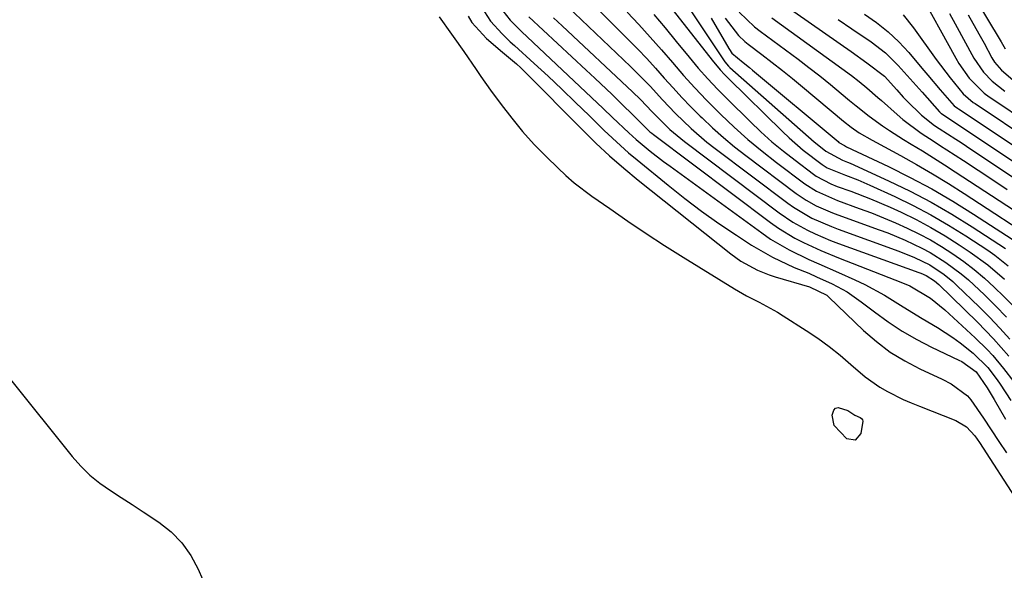
# Model space of a CAD drawing. Units: inches. Extents: x 1851941 to 1857342, y 442286 to 447702.
# Drawn here: x 1854687 to 1854891, y 446898 to 447012 of the extents above; entities that cross this region are included whole.
import ezdxf

# ---------------------------------------------------------------- set-up
doc = ezdxf.new("R2010")
doc.units = ezdxf.units.IN
doc.header["$MEASUREMENT"] = 0
doc.layers.add('7', color=7, linetype='Continuous')
doc.layers.add('8', color=7, linetype='Continuous')

msp = doc.modelspace()

# ---------------------------------------------------------------- linework, layer by layer
at = {"layer": '7', "color": 18}
for points in [[(1854821.55, 447020.53, 1974), (1854833.01, 447003.36, 1974), (1854833.76, 447002.44, 1974), (1854834.05, 447002.16, 1974), (1854851.48, 446986.8, 1974), (1854852.07, 446986.29, 1974), (1854853.89, 446984.83, 1974), (1854857.33, 446983.02, 1974), (1854858.36, 446982.61, 1974), (1854858.87, 446982.38, 1974), (1854866.86, 446978.72, 1974), (1854871.31, 446976.56, 1974), (1854875.69, 446974.28, 1974), (1854879.96, 446971.81, 1974), (1854884.17, 446969.21, 1974), (1854891.04, 446964.75, 1974)], [(1854797.54, 447017.6, 1984), (1854813.46, 447002.38, 1984), (1854816.19, 446999.67, 1984), (1854817.51, 446998.28, 1984), (1854820.11, 446995.45, 1984), (1854822.77, 446992.67, 1984), (1854826.02, 446989.52, 1984), (1854829.27, 446986.71, 1984), (1854830.97, 446985.39, 1984), (1854846, 446974.09, 1984), (1854847.2, 446973.25, 1984), (1854851, 446971.03, 1984), (1854855.03, 446969.26, 1984), (1854856.41, 446968.74, 1984), (1854868.98, 446964.19, 1984), (1854872.24, 446962.89, 1984), (1854875.39, 446961.33, 1984), (1854878.32, 446959.37, 1984), (1854880.13, 446957.88, 1984), (1854880.99, 446957.08, 1984), (1854885.55, 446952.68, 1984), (1854887.74, 446950.5, 1984), (1854889.87, 446948.29, 1984), (1854891.94, 446946, 1984)], [(1854801.96, 447019.01, 1982), (1854813.09, 447007.87, 1982), (1854814.98, 447005.94, 1982), (1854816.85, 447003.99, 1982), (1854818.67, 447002, 1982), (1854820.47, 446999.98, 1982), (1854822.27, 446997.97, 1982), (1854824.11, 446995.98, 1982), (1854825.98, 446994.04, 1982), (1854827.89, 446992.12, 1982), (1854828.29, 446991.72, 1982), (1854830.46, 446989.67, 1982), (1854832.68, 446987.68, 1982), (1854834.98, 446985.78, 1982), (1854837.33, 446983.94, 1982), (1854847.77, 446976.1, 1982), (1854849.77, 446974.74, 1982), (1854851.89, 446973.57, 1982), (1854855.22, 446972.11, 1982), (1854856.35, 446971.68, 1982), (1854864.87, 446968.62, 1982), (1854866.68, 446967.94, 1982), (1854870.25, 446966.47, 1982), (1854873.75, 446964.83, 1982), (1854875.44, 446963.92, 1982), (1854878.71, 446961.87, 1982), (1854881.88, 446959.5, 1982), (1854883.37, 446958.23, 1982), (1854886.67, 446955.14, 1982), (1854888.97, 446952.87, 1982), (1854891.23, 446950.55, 1982)], [(1854872.85, 447018.52, 1956), (1854880.78, 447004.06, 1956), (1854881.4, 447003, 1956), (1854883.53, 446999.98, 1956), (1854886.61, 446996.87, 1956), (1854887.64, 446996.1, 1956), (1854888.18, 446995.74, 1956), (1854896.02, 446990.51, 1956)], [(1854845.01, 447015.3, 1964), (1854859.1, 447005.47, 1964), (1854862.38, 447003.14, 1964), (1854866.03, 447000.34, 1964), (1854868.56, 446997.52, 1964), (1854869.9, 446996.02, 1964), (1854870.59, 446995.29, 1964), (1854873.65, 446992.3, 1964), (1854876.36, 446990.18, 1964), (1854877.33, 446989.55, 1964), (1854880.77, 446987.34, 1964), (1854881.87, 446986.62, 1964), (1854882.96, 446985.9, 1964), (1854898.75, 446975.35, 1964)], [(1854783.27, 447013.67, 1992), (1854784.55, 447011.71, 1992), (1854786.91, 447009.11, 1992), (1854788.6, 447007.48, 1992), (1854789.47, 447006.68, 1992), (1854793.53, 447002.99, 1992), (1854796.41, 447000.33, 1992), (1854799.28, 446997.65, 1992), (1854802.11, 446994.94, 1992), (1854804.92, 446992.21, 1992), (1854808.04, 446989.14, 1992), (1854811.37, 446986.02, 1992), (1854813.08, 446984.52, 1992), (1854814.83, 446983.05, 1992), (1854821.26, 446977.8, 1992), (1854824.69, 446975.09, 1992), (1854828.18, 446972.45, 1992), (1854831.75, 446969.93, 1992), (1854835.38, 446967.49, 1992), (1854838.53, 446965.44, 1992), (1854842.83, 446962.93, 1992), (1854847.35, 446960.83, 1992), (1854850.33, 446959.6, 1992), (1854851.96, 446958.9, 1992), (1854855.19, 446957.42, 1992), (1854858.3, 446955.74, 1992), (1854861.21, 446953.72, 1992), (1854863.93, 446951.61, 1992), (1854866.75, 446949.57, 1992), (1854869.65, 446947.65, 1992), (1854872.67, 446945.93, 1992), (1854875.76, 446944.34, 1992), (1854881.41, 446941.66, 1992), (1854881.99, 446941.37, 1992), (1854884.93, 446939.24, 1992), (1854887.23, 446935.94, 1992), (1854888.68, 446933.52, 1992), (1854891, 446929.46, 1992)], [(1854818.27, 447013.1, 1978), (1854820.61, 447010.33, 1978), (1854822.92, 447007.54, 1978), (1854825.6, 447004.28, 1978), (1854827.49, 447002.03, 1978), (1854829.44, 446999.83, 1978), (1854831.46, 446997.69, 1978), (1854833.52, 446995.59, 1978), (1854838.22, 446990.96, 1978), (1854840.45, 446988.85, 1978), (1854842.73, 446986.81, 1978), (1854845.1, 446984.85, 1978), (1854847.51, 446982.96, 1978), (1854851.31, 446980.1, 1978), (1854851.88, 446979.7, 1978), (1854854.93, 446978.08, 1978), (1854856.23, 446977.58, 1978), (1854859.04, 446976.57, 1978), (1854863.13, 446975, 1978), (1854867.15, 446973.26, 1978), (1854869.43, 446972.21, 1978), (1854872.52, 446970.7, 1978), (1854875.56, 446969.09, 1978), (1854878.52, 446967.35, 1978), (1854881.43, 446965.51, 1978), (1854883.72, 446963.98, 1978), (1854887.38, 446961.32, 1978), (1854890.81, 446958.36, 1978)], [(1854822.28, 447013.92, 1976), (1854830.34, 447003.69, 1976), (1854832.03, 447001.68, 1976), (1854832.92, 447000.72, 1976), (1854833.84, 446999.78, 1976), (1854844.89, 446988.91, 1976), (1854846.28, 446987.59, 1976), (1854849.19, 446985.08, 1976), (1854853.08, 446982.11, 1976), (1854854.18, 446981.4, 1976), (1854857.93, 446979.9, 1976), (1854860.49, 446978.92, 1976), (1854861.75, 446978.39, 1976), (1854863, 446977.83, 1976), (1854868.14, 446975.47, 1976), (1854871.91, 446973.63, 1976), (1854875.62, 446971.68, 1976), (1854879.24, 446969.57, 1976), (1854882.8, 446967.35, 1976), (1854887.36, 446964.36, 1976), (1854888.81, 446963.35, 1976), (1854891.59, 446961.17, 1976)], [(1854835.92, 447013.61, 1968), (1854839.11, 447010.58, 1968), (1854840.27, 447009.67, 1968), (1854848.12, 447003.87, 1968), (1854850.39, 447002.15, 1968), (1854852.65, 447000.41, 1968), (1854854.87, 446998.62, 1968), (1854857.07, 446996.81, 1968), (1854858.79, 446995.35, 1968), (1854860.12, 446994.26, 1968), (1854862.82, 446992.12, 1968), (1854865.59, 446990.08, 1968), (1854867.01, 446989.11, 1968), (1854869.91, 446987.27, 1968), (1854871.55, 446986.28, 1968), (1854873.84, 446984.89, 1968), (1854876.12, 446983.49, 1968), (1854878.38, 446982.05, 1968), (1854880.62, 446980.6, 1968), (1854894.24, 446971.69, 1968)], [(1854869.87, 447013.02, 1958), (1854872, 447010.34, 1958), (1854876.7, 447003.8, 1958), (1854879.56, 447000.02, 1958), (1854882.28, 446996.7, 1958), (1854884.36, 446994.94, 1958), (1854884.73, 446994.68, 1958), (1854896.7, 446986.73, 1958)], [(1854879.46, 447013.34, 1954), (1854880.64, 447011.21, 1954), (1854884.5, 447004.11, 1954), (1854886.49, 447001.18, 1954), (1854888.29, 446999.3, 1954), (1854890.92, 446997.26, 1954)], [(1854883.29, 447013.02, 1952), (1854885.52, 447009.12, 1952), (1854886.6, 447007.16, 1952), (1854888.22, 447004.16, 1952), (1854888.78, 447003.23, 1952), (1854890.18, 447001.57, 1952), (1854892.54, 446999.62, 1952)], [(1854773.91, 447012.65, 1996), (1854776.46, 447009.05, 1996), (1854776.82, 447008.54, 1996), (1854778.98, 447005.46, 1996), (1854781.52, 447001.71, 1996), (1854782.51, 447000.29, 1996), (1854784.51, 446997.5, 1996), (1854786.71, 446994.49, 1996), (1854788.9, 446991.65, 1996), (1854791.17, 446988.9, 1996), (1854793.58, 446986.26, 1996), (1854796.08, 446983.7, 1996), (1854798.44, 446981.41, 1996), (1854800.12, 446979.85, 1996), (1854801.85, 446978.34, 1996), (1854805.49, 446975.56, 1996), (1854809.18, 446972.97, 1996), (1854812.92, 446970.38, 1996), (1854816.7, 446967.84, 1996), (1854820.52, 446965.37, 1996), (1854824.37, 446962.95, 1996), (1854834.99, 446956.4, 1996), (1854837.48, 446954.95, 1996), (1854840.05, 446953.63, 1996), (1854843.85, 446951.58, 1996), (1854845.08, 446950.82, 1996), (1854849.79, 446947.8, 1996), (1854852.19, 446946.17, 1996), (1854854.54, 446944.47, 1996), (1854856.81, 446942.66, 1996), (1854859.02, 446940.77, 1996), (1854862.03, 446938.17, 1996), (1854865.02, 446936.08, 1996), (1854866.6, 446935.16, 1996), (1854869.88, 446933.53, 1996), (1854871.55, 446932.79, 1996), (1854873.25, 446932.1, 1996), (1854880.79, 446929.16, 1996), (1854882.94, 446927.87, 1996), (1854884.68, 446925.99, 1996), (1854885.19, 446925.31, 1996), (1854885.67, 446924.6, 1996), (1854901.53, 446900.07, 1996)], [(1854779.87, 447012.75, 1994), (1854780.69, 447011.48, 1994), (1854783.69, 447008.12, 1994), (1854786.99, 447005.35, 1994), (1854789.9, 447002.94, 1994), (1854790.82, 447002.08, 1994), (1854791.72, 447001.2, 1994), (1854803.53, 446989.24, 1994), (1854806.31, 446986.53, 1994), (1854809.14, 446983.89, 1994), (1854812.07, 446981.35, 1994), (1854815.06, 446978.87, 1994), (1854834.22, 446963.6, 1994), (1854836.32, 446962.09, 1994), (1854839.75, 446960.24, 1994), (1854842.16, 446959.28, 1994), (1854843.4, 446958.88, 1994), (1854850.51, 446956.8, 1994), (1854854.06, 446955.07, 1994), (1854854.48, 446954.69, 1994), (1854861.66, 446947.8, 1994), (1854864.35, 446945.47, 1994), (1854867.17, 446943.33, 1994), (1854870.18, 446941.49, 1994), (1854873.33, 446939.84, 1994), (1854877.92, 446937.73, 1994), (1854879.79, 446936.76, 1994), (1854883.15, 446934.25, 1994), (1854883.84, 446933.47, 1994), (1854886.49, 446929.63, 1994), (1854888.08, 446927.24, 1994), (1854889.67, 446924.85, 1994), (1854891.24, 446922.46, 1994)], [(1854792.45, 447012.6, 1988), (1854804.31, 447001.59, 1988), (1854806.1, 446999.92, 1988), (1854809.66, 446996.56, 1988), (1854811.42, 446994.86, 1988), (1854814.33, 446992.05, 1988), (1854815.23, 446991.14, 1988), (1854816.79, 446989.53, 1988), (1854817.49, 446988.88, 1988), (1854817.86, 446988.57, 1988), (1854818.24, 446988.28, 1988), (1854842.46, 446970.08, 1988), (1854844.08, 446968.94, 1988), (1854847.46, 446966.88, 1988), (1854849.22, 446965.96, 1988), (1854852.83, 446964.3, 1988), (1854856.5, 446962.78, 1988), (1854869.71, 446957.63, 1988), (1854871.24, 446956.98, 1988), (1854875.53, 446954.49, 1988), (1854878.5, 446952.04, 1988), (1854884.76, 446946.28, 1988), (1854887.23, 446943.86, 1988), (1854888.4, 446942.59, 1988), (1854890.63, 446939.94, 1988), (1854892.72, 446937.18, 1988)], [(1854797.53, 447012.45, 1986), (1854798.44, 447011.61, 1986), (1854799.35, 447010.76, 1986), (1854813.88, 446997.14, 1986), (1854815.55, 446995.52, 1986), (1854817.96, 446992.97, 1986), (1854819.58, 446991.3, 1986), (1854821.58, 446989.36, 1986), (1854824.61, 446986.83, 1986), (1854844.23, 446972.09, 1986), (1854847.08, 446970.15, 1986), (1854850.11, 446968.49, 1986), (1854851.67, 446967.75, 1986), (1854854.85, 446966.4, 1986), (1854856.47, 446965.78, 1986), (1854873.1, 446959.76, 1986), (1854873.49, 446959.61, 1986), (1854874.61, 446959.13, 1986), (1854876.34, 446958.07, 1986), (1854877.26, 446957.27, 1986), (1854885.21, 446949.5, 1986), (1854888.55, 446946.07, 1986), (1854891.73, 446942.47, 1986)], [(1854830.17, 447012.37, 1972), (1854833.78, 447006.11, 1972), (1854833.93, 447005.86, 1972), (1854834.44, 447005.15, 1972), (1854836.78, 447003.18, 1972), (1854838.07, 447002.14, 1972), (1854838.71, 447001.61, 1972), (1854856.39, 446986.84, 1972), (1854856.59, 446986.68, 1972), (1854857.7, 446986.01, 1972), (1854858.16, 446985.78, 1972), (1854866.82, 446981.67, 1972), (1854871.34, 446979.41, 1972), (1854875.79, 446977.04, 1972), (1854880.15, 446974.5, 1972), (1854884.44, 446971.85, 1972), (1854894.78, 446965.17, 1972)], [(1854842.68, 447012.44, 1966), (1854859.18, 447000.5, 1966), (1854860.79, 446999.28, 1966), (1854862.35, 446997.98, 1966), (1854864.64, 446995.97, 1966), (1854865.4, 446995.3, 1966), (1854868.6, 446992.45, 1966), (1854869.8, 446991.43, 1966), (1854873.61, 446988.6, 1966), (1854876.26, 446986.86, 1966), (1854877.58, 446985.99, 1966), (1854878.91, 446985.13, 1966), (1854882.33, 446982.92, 1966), (1854885.36, 446980.95, 1966), (1854888.39, 446978.96, 1966), (1854891.4, 446976.96, 1966)], [(1854856.44, 447012.06, 1962), (1854859.23, 447010.17, 1962), (1854863.26, 447007.43, 1962), (1854866.19, 447005.18, 1962), (1854868.84, 447002.59, 1962), (1854870.08, 447001.21, 1962), (1854872.56, 446998.44, 1962), (1854873.79, 446997.04, 1962), (1854877.36, 446992.96, 1962), (1854877.42, 446992.91, 1962), (1854877.59, 446992.75, 1962), (1854877.71, 446992.65, 1962), (1854877.77, 446992.61, 1962), (1854877.84, 446992.57, 1962), (1854898.06, 446979.15, 1962)], [(1854685.26, 446937.65, 1998), (1854697.99, 446921.75, 1998), (1854699.76, 446919.75, 1998), (1854701.65, 446917.88, 1998), (1854703.71, 446916.21, 1998), (1854705.9, 446914.68, 1998), (1854708.16, 446913.23, 1998), (1854710.43, 446911.78, 1998), (1854712.68, 446910.31, 1998), (1854715.94, 446908.15, 1998), (1854718.47, 446906.13, 1998), (1854720.71, 446903.87, 1998), (1854722.53, 446901.26, 1998), (1854724.06, 446898.42, 1998), (1854725.85, 446894.28, 1998)], [(1854855.57, 446928.13, 1998), (1854855.2, 446930.25, 1998), (1854855.5, 446931.32, 1998), (1854855.88, 446931.75, 1998), (1854856.44, 446931.88, 1998), (1854858.42, 446931.23, 1998), (1854859.9, 446930.3, 1998), (1854860.95, 446929.8, 1998), (1854861.24, 446929.59, 1998), (1854861.45, 446929.33, 1998), (1854861.54, 446929.02, 1998), (1854861.13, 446926.5, 1998), (1854859.97, 446925.12, 1998), (1854858.19, 446925.4, 1998), (1854855.57, 446928.13, 1998)]]:
    msp.add_polyline3d(points, dxfattribs=at)
at = {"layer": '8', "color": 18}
for points in [[(1854880.46, 447023.54, 1950), (1854889.72, 447008.17, 1950), (1854890.14, 447007.46, 1950), (1854890.95, 447006.03, 1950)], [(1854787.08, 447013.87, 1990), (1854788.58, 447011.91, 1990), (1854790.9, 447009.57, 1990), (1854807.82, 446993.65, 1990), (1854809.75, 446991.83, 1990), (1854813.11, 446988.64, 1990), (1854814.64, 446987.29, 1990), (1854817.56, 446984.86, 1990), (1854820.27, 446982.74, 1990), (1854821.66, 446981.72, 1990), (1854840.61, 446967.95, 1990), (1854842.46, 446966.69, 1990), (1854846.31, 446964.43, 1990), (1854850.35, 446962.49, 1990), (1854852.39, 446961.57, 1990), (1854856.49, 446959.74, 1990), (1854859.89, 446958.25, 1990), (1854861.97, 446957.27, 1990), (1854866.01, 446955.1, 1990), (1854869.9, 446952.67, 1990), (1854873.81, 446950.25, 1990), (1854876.97, 446948.37, 1990), (1854880.11, 446946.35, 1990), (1854881.62, 446945.25, 1990), (1854884.34, 446943.09, 1990), (1854887.37, 446940.11, 1990), (1854889.32, 446937.57, 1990), (1854889.92, 446936.69, 1990), (1854892.15, 446933.31, 1990)], [(1854812.78, 447013.6, 1980), (1854815.17, 447011.04, 1980), (1854817.54, 447008.45, 1980), (1854819.85, 447005.82, 1980), (1854822.14, 447003.17, 1980), (1854824.45, 447000.52, 1980), (1854826.79, 446997.93, 1980), (1854829.21, 446995.39, 1980), (1854832.13, 446992.46, 1980), (1854834.9, 446989.83, 1980), (1854837.74, 446987.29, 1980), (1854840.68, 446984.85, 1980), (1854843.69, 446982.5, 1980), (1854849.54, 446978.1, 1980), (1854851.94, 446976.56, 1980), (1854856.29, 446974.63, 1980), (1854860.77, 446973.02, 1980), (1854863.29, 446972.08, 1980), (1854865.79, 446971.09, 1980), (1854868.27, 446970.04, 1980), (1854870.72, 446968.95, 1980), (1854873.13, 446967.76, 1980), (1854875.5, 446966.5, 1980), (1854877.8, 446965.13, 1980), (1854880.16, 446963.61, 1980), (1854882.4, 446962.02, 1980), (1854884.57, 446960.36, 1980), (1854886.67, 446958.59, 1980), (1854888.71, 446956.76, 1980), (1854890.69, 446954.82, 1980), (1854892.62, 446952.85, 1980)], [(1854861.86, 447013.2, 1960), (1854864.36, 447011.45, 1960), (1854866.74, 447009.56, 1960), (1854868.94, 447007.46, 1960), (1854871.03, 447005.23, 1960), (1854873.75, 447002.03, 1960), (1854875, 447000.54, 1960), (1854877.51, 446997.57, 1960), (1854880.43, 446994.26, 1960), (1854881.07, 446993.78, 1960), (1854881.29, 446993.63, 1960), (1854897.38, 446982.95, 1960)], [(1854833.06, 447012.36, 1970), (1854835.79, 447008.77, 1970), (1854837.1, 447007.54, 1970), (1854837.8, 447006.97, 1970), (1854840.64, 447004.83, 1970), (1854842.77, 447003.2, 1970), (1854844.88, 447001.55, 1970), (1854846.97, 446999.87, 1970), (1854849.04, 446998.16, 1970), (1854857.51, 446991.09, 1970), (1854859.12, 446989.83, 1970), (1854860.8, 446988.68, 1970), (1854863.43, 446987.11, 1970), (1854864.33, 446986.62, 1970), (1854869.29, 446983.96, 1970), (1854872.64, 446982.1, 1970), (1854875.96, 446980.18, 1970), (1854879.23, 446978.18, 1970), (1854882.46, 446976.13, 1970), (1854898.56, 446965.6, 1970)]]:
    msp.add_polyline3d(points, dxfattribs=at)

doc.saveas('drawing.dxf')
